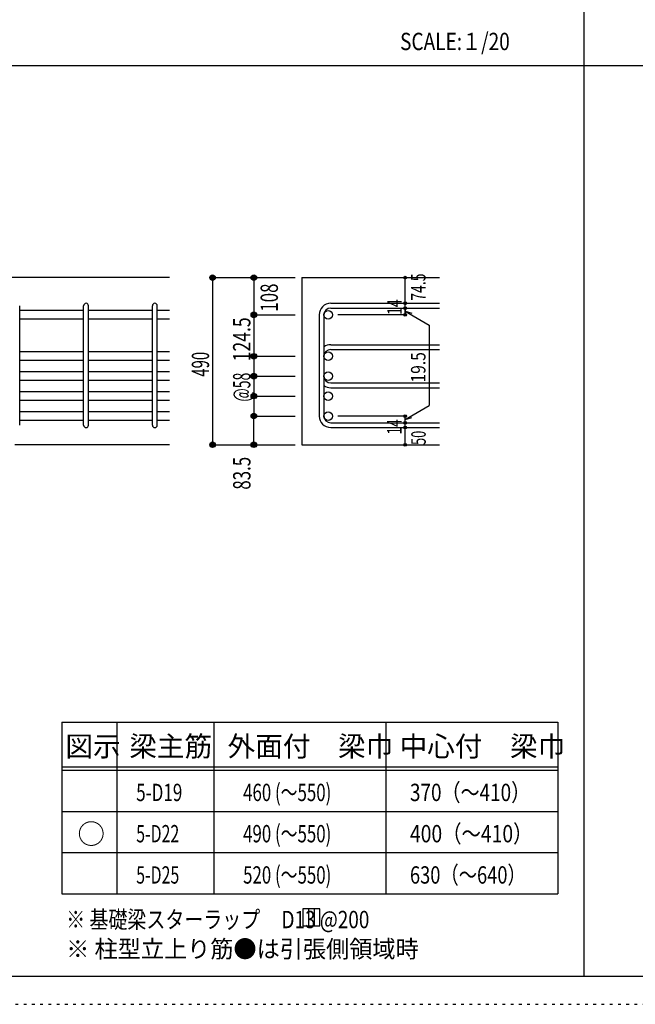
# Model space of a CAD drawing. Units: millimetres. Extents: x 94 to 8294, y 92 to 5852.
# Drawn here: x 1810 to 3600, y 92 to 2956 of the extents above; entities that cross this region are included whole.
import ezdxf

# ---------------------------------------------------------------- set-up
doc = ezdxf.new("R2010")
doc.units = ezdxf.units.MM
doc.header["$LTSCALE"] = 20
for name, pattern in [('CENTER', [12, 5, -0.8, 0.4, -0.8, 5]), ('DIVIDE', [13.2, 5, -0.8, 0.4, -0.8, 0.4, -0.8, 5]), ('DOT', [1.6, 0.4, -0.8, 0.4]), ('HIDDEN', [8, 1, -2, 2, -2, 1])]:
    doc.linetypes.add(name, pattern=pattern)
for name, color, linetype in [('098', 7, 'Continuous'), ('102', 7, 'Continuous'), ('103', 7, 'Continuous'), ('104', 7, 'Continuous'), ('110', 7, 'Continuous'), ('111', 7, 'Continuous'), ('241', 7, 'Continuous'), ('250', 7, 'Continuous')]:
    doc.layers.add(name, color=color, linetype=linetype)
doc.styles.add('DRACAD', font='txt', dxfattribs={"width": 0.85, "bigfont": 'extfont2'})

msp = doc.modelspace()

# ---------------------------------------------------------------- linework, layer by layer
at = {"layer": '098', "color": 2, "linetype": 'Continuous'}
for p, q in [((2246.1, 2205.3), (1096.1, 2205.3)), ((2630.8, 2205.3), (3030.8, 2205.3)), ((2630.8, 2205.3), (2630.8, 1719.3)), ((2246.1, 1719.3), (1796.1, 1719.3)), ((2630.8, 1719.3), (3030.8, 1719.3))]:
    msp.add_line(p, q, dxfattribs=at)
at = {"layer": '102', "color": 7, "linetype": 'Continuous'}
for p, q in [((1996.1, 2109.7), (1810.1, 2109.7)), ((2196.1, 2109.7), (2010.1, 2109.7)), ((2246.1, 2109.7), (2210.1, 2109.7)), ((1996.1, 2084.7), (1810.1, 2084.7)), ((2196.1, 2084.7), (2010.1, 2084.7)), ((2246.1, 2084.7), (2210.1, 2084.7)), ((1996.1, 1989.3), (1810.1, 1989.3)), ((2196.1, 1989.3), (2010.1, 1989.3)), ((2246.1, 1989.3), (2210.1, 1989.3)), ((1996.1, 1964.3), (1810.1, 1964.3)), ((2196.1, 1964.3), (2010.1, 1964.3)), ((2246.1, 1964.3), (2210.1, 1964.3)), ((1996.1, 1931.3), (1810.1, 1931.3)), ((2196.1, 1931.3), (2010.1, 1931.3)), ((2246.1, 1931.3), (2210.1, 1931.3)), ((1996.1, 1906.3), (1810.1, 1906.3)), ((2196.1, 1906.3), (2010.1, 1906.3)), ((2246.1, 1906.3), (2210.1, 1906.3)), ((1996.1, 1873.3), (1810.1, 1873.3)), ((2196.1, 1873.3), (2010.1, 1873.3)), ((2246.1, 1873.3), (2210.1, 1873.3)), ((1996.1, 1848.3), (1810.1, 1848.3)), ((2196.1, 1848.3), (2010.1, 1848.3)), ((2246.1, 1848.3), (2210.1, 1848.3)), ((1996.1, 1815.3), (1810.1, 1815.3)), ((2196.1, 1815.3), (2010.1, 1815.3)), ((2246.1, 1815.3), (2210.1, 1815.3)), ((1996.1, 1790.3), (1810.1, 1790.3)), ((2196.1, 1790.3), (2010.1, 1790.3)), ((2246.1, 1790.3), (2210.1, 1790.3))]:
    msp.add_line(p, q, dxfattribs=at)
at = {"layer": '102', "color": 3, "linetype": 'Continuous'}
for centre in [(2707.3, 2097.2), (2707.3, 1976.8), (2707.3, 1918.8), (2707.3, 1860.8), (2707.3, 1802.8)]:
    msp.add_circle(centre, 12.5, dxfattribs=at)
at = {"layer": '103', "color": 7, "linetype": 'Continuous'}
for p, q in [((1810.1, 1776.3), (1810.1, 2123.3)), ((1810.1, 1776.3), (1810.1, 2123.3)), ((1810.1, 1776.3), (1810.1, 2123.3)), ((1810.1, 1776.3), (1810.1, 2123.3)), ((1996.1, 1776.3), (1996.1, 2123.3)), ((2010.1, 1776.3), (2010.1, 2123.3)), ((2196.1, 1776.3), (2196.1, 2123.3)), ((2210.1, 1776.3), (2210.1, 2123.3)), ((2714.3, 2130.7), (3030.8, 2130.7)), ((2680.8, 2097.2), (2680.8, 1802.8)), ((2694.8, 2097.2), (2694.8, 1802.8)), ((2714.3, 2116.7), (3030.8, 2116.7)), ((2714.3, 2010.3), (3030.8, 2010.3)), ((2714.3, 1996.3), (3030.8, 1996.3)), ((2714.3, 1899.3), (3030.8, 1899.3)), ((2714.3, 1885.3), (3030.8, 1885.3)), ((2714.3, 1783.3), (3030.8, 1783.3)), ((2714.3, 1769.3), (3030.8, 1769.3))]:
    msp.add_line(p, q, dxfattribs=at)
for centre, radius, start, end in [((2003.1, 2123.7), 7, 0, 180), ((2203.1, 2123.7), 7, 0, 180), ((2714.3, 2097.2), 33.5, 90, 180), ((2714.3, 2097.2), 19.5, 90, 180), ((2714.3, 1976.8), 33.5, 90, 125.5976), ((2714.3, 1976.8), 19.5, 90, 180), ((2714.3, 1918.8), 19.5, 180, 270), ((2714.3, 1918.8), 33.5, 234.4024, 270), ((2003.1, 1776.3), 7, 180, 0), ((2203.1, 1776.3), 7, 180, 0), ((2714.3, 1802.8), 33.5, 180, 270), ((2714.3, 1802.8), 19.5, 180, 270)]:
    msp.add_arc(centre, radius, start, end, dxfattribs=at)
at = {"layer": '104', "color": 7, "linetype": 'Continuous'}
for p, q in [((2682.8, 370), (2632.8, 370)), ((2632.8, 370), (2632.8, 320)), ((2649.5, 370), (2649.5, 320)), ((2666.2, 370), (2666.2, 320)), ((2682.8, 320), (2682.8, 370)), ((2632.8, 320), (2682.8, 320))]:
    msp.add_line(p, q, dxfattribs=at)
at = {"layer": '110', "color": 4, "linetype": 'Continuous'}
for p, q in [((2370.8, 2205.3), (2490.8, 2205.3)), ((2370.8, 2205.3), (2370.8, 1719.3)), ((2490.8, 2205.3), (2610.8, 2205.3)), ((2490.8, 2205.3), (2490.8, 2097.2)), ((2930.8, 2131.3), (2930.8, 2205.3)), ((2930.8, 2116.7), (2930.8, 2130.7)), ((2490.8, 2097.2), (2610.8, 2097.2)), ((2490.8, 2097.2), (2490.8, 1976.8)), ((2930.8, 2097.2), (2734.7, 2097.2)), ((2930.8, 2117.3), (2930.8, 2097.2)), ((2930.8, 2097.2), (2930.8, 2117.3)), ((2930.8, 2107.5), (3000.9, 2067.1)), ((2930.8, 2107.5), (2950.1, 2102.3)), ((3000.9, 2067.1), (3000.9, 1833.5)), ((2490.8, 1976.8), (2610.8, 1976.8)), ((2490.8, 1976.8), (2490.8, 1918.8)), ((2490.8, 1976.8), (2490.8, 1802.8)), ((2490.8, 1918.8), (2610.8, 1918.8)), ((2490.8, 1918.8), (2490.8, 1860.8)), ((2490.8, 1860.8), (2610.8, 1860.8)), ((2490.8, 1860.8), (2490.8, 1802.8)), ((2930.8, 1793.1), (3000.9, 1833.5)), ((2490.8, 1802.8), (2610.8, 1802.8)), ((2490.8, 1719.3), (2490.8, 1802.8)), ((2930.8, 1802.8), (2734.7, 1802.8)), ((2930.8, 1783.3), (2930.8, 1802.8)), ((2930.8, 1793.1), (2950.1, 1798.3)), ((2930.8, 1769.3), (2930.8, 1783.3)), ((2930.8, 1719.3), (2930.8, 1769.3)), ((2370.8, 1719.3), (2480.7, 1719.3)), ((2370.8, 1719.3), (2490.8, 1719.3)), ((2490.8, 1719.3), (2610.8, 1719.3))]:
    msp.add_line(p, q, dxfattribs=at)
for centre, radius in [((2370.8, 2205.3), 8), ((2370.8, 2205.3), 7.2), ((2370.8, 2205.3), 6.4), ((2370.8, 2205.3), 5.6), ((2370.8, 2205.3), 4.8), ((2370.8, 2205.3), 4), ((2370.8, 2205.3), 3.2), ((2370.8, 2205.3), 2.4), ((2370.8, 2205.3), 1.6), ((2370.8, 2205.3), 0.8), ((2490.8, 2205.3), 8), ((2490.8, 2205.3), 7.2), ((2490.8, 2205.3), 6.4), ((2490.8, 2205.3), 5.6), ((2490.8, 2205.3), 4.8), ((2490.8, 2205.3), 4), ((2490.8, 2205.3), 3.2), ((2490.8, 2205.3), 2.4), ((2490.8, 2205.3), 1.6), ((2490.8, 2205.3), 0.8), ((2930.8, 2205.3), 4), ((2930.8, 2205.3), 3.6), ((2930.8, 2205.3), 3.2), ((2930.8, 2205.3), 2.8), ((2930.8, 2205.3), 2.4), ((2930.8, 2205.3), 2), ((2930.8, 2205.3), 1.6), ((2930.8, 2205.3), 1.2), ((2930.8, 2205.3), 0.8), ((2930.8, 2205.3), 0.4), ((2930.8, 2130.7), 4), ((2930.8, 2116.7), 4), ((2930.8, 2130.7), 3.6), ((2930.8, 2116.7), 3.6), ((2930.8, 2130.7), 3.2), ((2930.8, 2116.7), 3.2), ((2930.8, 2130.7), 2.8), ((2930.8, 2116.7), 2.8), ((2930.8, 2130.7), 2.4), ((2930.8, 2116.7), 2.4), ((2930.8, 2130.7), 2), ((2930.8, 2130.7), 1.6), ((2930.8, 2130.7), 1.2), ((2930.8, 2130.7), 0.8), ((2930.8, 2130.7), 0.4), ((2490.8, 2097.2), 8), ((2490.8, 2097.2), 7.2), ((2490.8, 2097.2), 6.4), ((2490.8, 2097.2), 5.6), ((2490.8, 2097.2), 4.8), ((2490.8, 2097.2), 4), ((2490.8, 2097.2), 3.2), ((2490.8, 2097.2), 2.4), ((2490.8, 2097.2), 1.6), ((2490.8, 2097.2), 0.8), ((2930.8, 2097.2), 4), ((2930.8, 2097.2), 3.6), ((2930.8, 2097.2), 3.2), ((2930.8, 2097.2), 2.8), ((2930.8, 2097.2), 2.4), ((2930.8, 2116.7), 2), ((2930.8, 2097.2), 2), ((2930.8, 2116.7), 1.6), ((2930.8, 2097.2), 1.6), ((2930.8, 2116.7), 1.2), ((2930.8, 2097.2), 1.2), ((2930.8, 2116.7), 0.8), ((2930.8, 2097.2), 0.8), ((2930.8, 2116.7), 0.4), ((2930.8, 2097.2), 0.4), ((2490.8, 1976.8), 8), ((2490.8, 1976.8), 7.2), ((2490.8, 1976.8), 6.4), ((2490.8, 1976.8), 5.6), ((2490.8, 1976.8), 4.8), ((2490.8, 1976.8), 4), ((2490.8, 1976.8), 3.2), ((2490.8, 1976.8), 2.4), ((2490.8, 1976.8), 1.6), ((2490.8, 1976.8), 0.8), ((2490.8, 1918.8), 8), ((2490.8, 1918.8), 7.2), ((2490.8, 1918.8), 6.4), ((2490.8, 1918.8), 5.6), ((2490.8, 1918.8), 4.8), ((2490.8, 1918.8), 4), ((2490.8, 1918.8), 3.2), ((2490.8, 1918.8), 2.4), ((2490.8, 1918.8), 1.6), ((2490.8, 1918.8), 0.8), ((2490.8, 1860.8), 8), ((2490.8, 1860.8), 7.2), ((2490.8, 1860.8), 6.4), ((2490.8, 1860.8), 5.6), ((2490.8, 1860.8), 4.8), ((2490.8, 1860.8), 4), ((2490.8, 1860.8), 3.2), ((2490.8, 1860.8), 2.4), ((2490.8, 1860.8), 1.6), ((2490.8, 1860.8), 0.8), ((2490.8, 1802.8), 8), ((2490.8, 1802.8), 7.2), ((2490.8, 1802.8), 6.4), ((2490.8, 1802.8), 5.6), ((2490.8, 1802.8), 4.8), ((2490.8, 1802.8), 4), ((2490.8, 1802.8), 3.2), ((2490.8, 1802.8), 2.4), ((2490.8, 1802.8), 1.6), ((2930.8, 1802.8), 4), ((2930.8, 1802.8), 3.6), ((2930.8, 1802.8), 3.2), ((2930.8, 1802.8), 2.8), ((2930.8, 1802.8), 2.4), ((2930.8, 1802.8), 2), ((2930.8, 1802.8), 1.6), ((2490.8, 1802.8), 0.8), ((2930.8, 1783.3), 4), ((2930.8, 1783.3), 3.6), ((2930.8, 1783.3), 3.2), ((2930.8, 1783.3), 2.8), ((2930.8, 1783.3), 2.4), ((2930.8, 1783.3), 2), ((2930.8, 1783.3), 1.6), ((2930.8, 1802.8), 1.2), ((2930.8, 1783.3), 1.2), ((2930.8, 1802.8), 0.8), ((2930.8, 1783.3), 0.8), ((2930.8, 1802.8), 0.4), ((2930.8, 1783.3), 0.4), ((2930.8, 1769.3), 4), ((2930.8, 1769.3), 3.6), ((2930.8, 1769.3), 3.2), ((2930.8, 1769.3), 2.8), ((2930.8, 1769.3), 2.4), ((2930.8, 1769.3), 2), ((2930.8, 1769.3), 1.6), ((2930.8, 1769.3), 1.2), ((2930.8, 1769.3), 0.8), ((2930.8, 1769.3), 0.4), ((2370.8, 1719.3), 8), ((2370.8, 1719.3), 7.2), ((2370.8, 1719.3), 6.4), ((2370.8, 1719.3), 5.6), ((2370.8, 1719.3), 4.8), ((2370.8, 1719.3), 4), ((2370.8, 1719.3), 3.2), ((2370.8, 1719.3), 2.4), ((2370.8, 1719.3), 1.6), ((2370.8, 1719.3), 0.8), ((2490.8, 1719.3), 8), ((2490.8, 1719.3), 7.2), ((2490.8, 1719.3), 6.4), ((2490.8, 1719.3), 5.6), ((2490.8, 1719.3), 4.8), ((2490.8, 1719.3), 4), ((2490.8, 1719.3), 3.2), ((2490.8, 1719.3), 2.4), ((2490.8, 1719.3), 1.6), ((2490.8, 1719.3), 0.8), ((2930.8, 1719.3), 4), ((2930.8, 1719.3), 3.6), ((2930.8, 1719.3), 3.2), ((2930.8, 1719.3), 2.8), ((2930.8, 1719.3), 2.4), ((2930.8, 1719.3), 2), ((2930.8, 1719.3), 1.6), ((2930.8, 1719.3), 1.2), ((2930.8, 1719.3), 0.8), ((2930.8, 1719.3), 0.4)]:
    msp.add_circle(centre, radius, dxfattribs=at)
at = {"layer": '110', "color": 7, "linetype": 'Continuous'}
for p in [(2370.8, 2205.3), (2370.8, 2205.3), (2490.8, 2205.3), (2490.8, 2205.3), (2490.8, 2205.3), (2930.8, 2205.3), (2930.8, 2205.3), (2930.8, 2130.7), (2930.8, 2130.7), (2490.8, 2097.2), (2490.8, 2097.2), (2490.8, 2097.2), (2490.8, 2097.2), (2490.8, 2097.2), (2930.8, 2116.7), (2930.8, 2116.7), (2930.8, 2097.2), (2930.8, 2097.2), (2490.8, 1976.8), (2490.8, 1976.8), (2490.8, 1976.8), (2490.8, 1976.8), (2490.8, 1976.8), (2490.8, 1976.8), (2490.8, 1918.8), (2490.8, 1918.8), (2490.8, 1918.8), (2490.8, 1918.8), (2490.8, 1918.8), (2490.8, 1860.8), (2490.8, 1860.8), (2490.8, 1860.8), (2490.8, 1860.8), (2490.8, 1802.8), (2490.8, 1802.8), (2490.8, 1802.8), (2490.8, 1802.8), (2930.8, 1802.8), (2930.8, 1783.3), (2930.8, 1769.3), (2370.8, 1719.3), (2370.8, 1719.3), (2370.8, 1719.3), (2490.8, 1719.3), (2490.8, 1719.3), (2930.8, 1719.3)]:
    msp.add_point(p, dxfattribs=at)
at = {"layer": '111', "color": 3, "linetype": 'Continuous'}
for p, q in [((1933, 913), (1933, 413)), ((1933, 913), (3374.7, 913)), ((3374.7, 913), (3374.7, 413)), ((1933, 413), (3374.7, 413))]:
    msp.add_line(p, q, dxfattribs=at)
at = {"layer": '111', "color": 7, "linetype": 'Continuous'}
for p, q in [((2093, 913), (2093, 413)), ((2374.7, 913), (2374.7, 413)), ((2874.7, 913), (2874.7, 413)), ((1933, 783), (3374.7, 783)), ((1933, 773), (3374.7, 773)), ((1933, 653), (3374.7, 653)), ((1933, 533), (3374.7, 533))]:
    msp.add_line(p, q, dxfattribs=at)
at = {"layer": '241', "color": 2, "linetype": 'Continuous'}
for p, q in [((3450.2, 5770.8), (3450.2, 173.2)), ((218.1, 2822), (6682.4, 2822))]:
    msp.add_line(p, q, dxfattribs=at)
at = {"layer": '241', "color": 6, "linetype": 'Continuous'}
msp.add_line((8169.4, 173.2), (218.1, 173.2), dxfattribs=at)
at = {"layer": '250', "color": 172, "linetype": 'DOT'}
msp.add_line((93.7, 92), (8293.7, 92), dxfattribs=at)

# ---------------------------------------------------------------- texts
at = {"layer": '104', "color": 2, "linetype": 'CENTER', "style": 'DRACAD', "width": 0.805802}
msp.add_text('SCALE:１/20', height=50.42, dxfattribs=at).set_placement((2916, 2867))
at = {"layer": '104', "color": 2, "linetype": 'CENTER', "style": 'DRACAD'}
for s, height, p in [('図示', 58.82, (1943, 813)), ('梁主筋', 58.82, (2128.8, 813)), ('外面付\u3000梁巾', 58.82, (2414.7, 813)), ('中心付\u3000梁巾', 58.82, (2914.7, 813)), ('○', 58.8, (1978, 558))]:
    msp.add_text(s, height=height, dxfattribs=at).set_placement(p)
at = {"layer": '104', "color": 7, "linetype": 'CENTER', "style": 'DRACAD'}
for s, width, p in [('5-D19', 0.722448, (2148.8, 683)), ('5-D22', 0.674333, (2148.8, 563)), ('5-D25', 0.674333, (2148.8, 443))]:
    msp.add_text(s, height=50.42, dxfattribs=dict(at, width=width)).set_placement(p)
at = {"layer": '104', "color": 7, "linetype": 'DOT', "style": 'DRACAD'}
for s, width, p in [('460 (～550)', 0.712652, (2459.7, 683)), ('370（～410）', 0.802518, (2944.7, 683)), ('490 (～550)', 0.712652, (2459.7, 563)), ('400（～410）', 0.818151, (2944.7, 563)), ('520 (～550)', 0.712652, (2459.7, 443)), ('630（～640）', 0.773564, (2944.7, 443))]:
    msp.add_text(s, height=50.42, dxfattribs=dict(at, width=width)).set_placement(p)
at = {"layer": '104', "color": 7, "linetype": 'Continuous', "style": 'DRACAD', "width": 0.801919}
msp.add_text('※ 基礎梁スターラップ     D13 @200', height=50.42, dxfattribs=at).set_placement((1945.4, 313.3))
at = {"layer": '104', "color": 7, "linetype": 'HIDDEN', "style": 'DRACAD', "width": 0.978515}
msp.add_text('※ 柱型立上り筋●は引張側領域時', height=50.42, dxfattribs=at).set_placement((1945.4, 227.7))
at = {"layer": '110', "color": 4, "linetype": 'DIVIDE', "style": 'DRACAD'}
for s, width, p in [('74.5', 0.714071, (2990, 2138)), ('50', 0.650273, (2990.6, 1718.7))]:
    msp.add_text(s, height=42.02, rotation=90, dxfattribs=dict(at, width=width)).set_placement(p)
at = {"layer": '110', "color": 4, "linetype": 'DOT', "style": 'DRACAD'}
for s, height, width, p in [('108', 50.42, 0.714858, (2560.8, 2106.3)), ('14', 42.02, 0.713857, (2920.8, 2096.8)), ('124.5', 50.42, 0.74375, (2480.8, 1962)), ('490', 50.42, 0.630742, (2360.8, 1917.3)), ('19.5', 42.02, 0.793333, (2989.8, 1900.3)), ('@58', 50.42, 0.595, (2480.8, 1844.8)), ('14', 42.02, 0.713857, (2920.4, 1748.6)), ('83.5', 50.42, 0.714071, (2481.1, 1588.7))]:
    msp.add_text(s, height=height, rotation=90, dxfattribs=dict(at, width=width)).set_placement(p)

doc.saveas('drawing.dxf')
